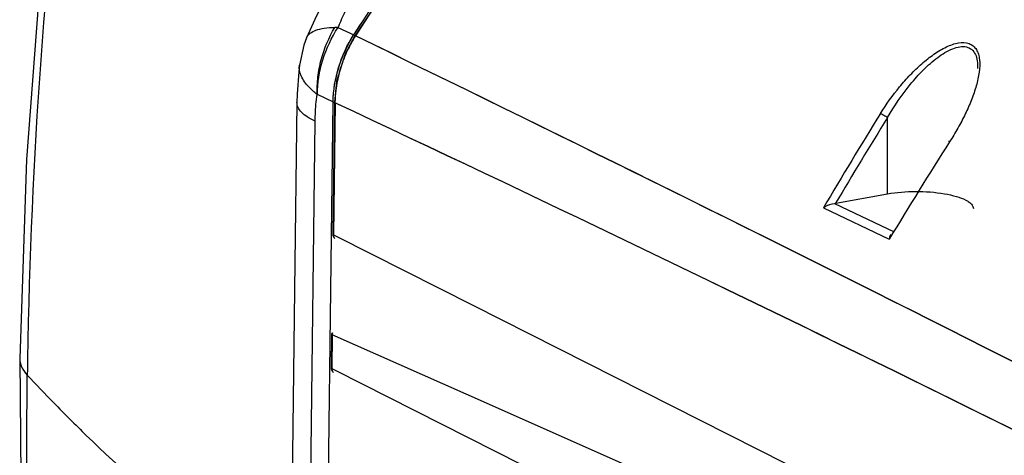
# Model space of a CAD drawing. Units: inches. Extents: x -86 to 67, y 2 to 68.
# Drawn here: x -84 to -81, y 24 to 26 of the extents above; entities that cross this region are included whole.
import ezdxf

# ---------------------------------------------------------------- set-up
doc = ezdxf.new("R2010")
doc.units = ezdxf.units.IN
doc.header["$LTSCALE"] = 1.21
doc.header["$MEASUREMENT"] = 0
doc.layers.get('0').update_dxf_attribs({"linetype": 'CONTINUOUS'})
doc.layers.add('02___PRT_ALL_AXES', color=7, linetype='CONTINUOUS')

msp = doc.modelspace()

# ---------------------------------------------------------------- linework, layer by layer
at = {"color": 7, "linetype": 'Continuous'}
for p, q in [((-83.303, 25.7834), (-83.2989, 25.7814)), ((-83.3949, 23.6994), (-83.3721, 25.5574)), ((-83.3677, 25.5564), (-83.3732, 25.1112)), ((-83.3721, 25.5574), (-83.3681, 25.5555)), ((-83.3658, 25.5545), (-83.3713, 25.1093)), ((-83.3658, 25.5545), (-83.3677, 25.5564)), ((-81.5016, 25.2472), (-81.501, 25.5045)), ((-81.6763, 25.2153), (-81.5016, 25.2472)), ((-81.7174, 25.1996), (-81.4953, 25.0945)), ((-81.6807, 25.2146), (-81.4788, 25.1193)), ((-83.3713, 25.1093), (-83.3732, 25.1111)), ((-83.3713, 25.1093), (-83.3593, 25.1032)), ((-83.3593, 25.1032), (-82.901, 24.8715)), ((-82.901, 24.8715), (-81.3169, 24.071)), ((-83.3773, 24.773), (-83.3787, 24.6597)), ((-83.3767, 24.7778), (-83.3773, 24.773)), ((-83.3755, 24.7711), (-83.3773, 24.773)), ((-83.3755, 24.7711), (-83.3769, 24.6578)), ((-82.9237, 24.571), (-83.3755, 24.7711)), ((-83.3787, 24.6597), (-83.3787, 24.6597)), ((-83.3769, 24.6578), (-83.3787, 24.6597)), ((-83.3769, 24.6578), (-83.3648, 24.6517)), ((-83.3648, 24.6517), (-82.0768, 24.0007)), ((-81.6789, 24.0196), (-82.9237, 24.571))]:
    msp.add_line(p, q, dxfattribs=at)
for points in [[(-82.2183, 27.241), (-82.5923, 26.7815), (-82.9637, 26.2798), (-83.2991, 25.7809)], [(-83.2991, 25.7809), (-83.3319, 25.7195), (-83.3607, 25.6261), (-83.3677, 25.5564)], [(-83.3732, 25.1111), (-83.3729, 25.1076), (-83.3694, 25.0995)], [(-84.4297, 24.6919), (-84.4237, 24.0245), (-84.3864, 23.3278), (-84.3225, 22.685)], [(-83.3787, 24.6597), (-83.3784, 24.6561), (-83.375, 24.6481)]]:
    msp.add_lwpolyline(points, dxfattribs=at)
for centre, radius, start, end in [((-72.0157, 18.5544), 13.4038, 139.59503, 147.36232), ((-72.0922, 18.6162), 13.2993, 139.58331, 147.40534), ((-82.9236, 25.5415), 0.4431, 150.0342, 152.9983), ((-82.9265, 25.5431), 0.4398, 147.3573, 150.0344), ((-150.2611, -112.1308), 153.3092, 62.4313, 64.101453), ((-150.2594, -112.1275), 153.3054, 62.431282, 64.100606), ((-82.9223, 25.5408), 0.4445, 152.9975, 160.6226), ((-82.9281, 25.5429), 0.4384, 160.6252, 165.0295), ((-82.9404, 25.5461), 0.4256, 165.0199, 173.155), ((-82.9652, 25.5493), 0.4007, 173.1889, 179.0018), ((-132.8429, -79.9791), 116.5561, 62.684571, 64.882744), ((-82.9772, 25.5497), 0.3887, 179.0297, 179.2981), ((-132.8464, -79.9863), 116.564, 62.684635, 64.881437), ((-70.2372, 18.4826), 13.3009, 148.06232, 149.66844), ((-70.2369, 18.4805), 13.2747, 148.05326, 149.51326), ((-69.768, 18.048), 13.6815, 147.38359, 148.99986), ((-81.6892, 25.2863), 0.0722, 276.756, 280.298)]:
    msp.add_arc(centre, radius, start, end, dxfattribs=at)
for points, knots in [([(-83.3721, 25.5574), (-83.3716, 25.5967), (-83.3585, 25.6764), (-83.3246, 25.7495), (-83.303, 25.7834)], [0, 0, 0, 0, 0.494877, 1, 1, 1, 1]), ([(-83.2968, 25.7803), (-83.2973, 25.7806), (-83.2979, 25.7808), (-83.2989, 25.7811), (-83.2991, 25.7809)], [0, 0, 0, 0, 0.708309, 1, 1, 1, 1]), ([(-81.5247, 25.5187), (-81.5053, 25.5498), (-81.4733, 25.5945), (-81.4251, 25.6491), (-81.3866, 25.6863), (-81.3462, 25.7186), (-81.3048, 25.7435), (-81.2646, 25.7584), (-81.2313, 25.7583), (-81.2113, 25.7468), (-81.2006, 25.734), (-81.1938, 25.7179), (-81.189, 25.6922), (-81.191, 25.656), (-81.2012, 25.6107), (-81.2176, 25.5636), (-81.2386, 25.516), (-81.2635, 25.4687), (-81.2821, 25.4378), (-81.2919, 25.4225)], [0, 0, 0, 0, 0.143343, 0.214776, 0.285107, 0.35316, 0.416986, 0.473536, 0.520145, 0.541016, 0.561995, 0.584408, 0.608888, 0.663779, 0.725001, 0.790469, 0.858726, 0.928824, 1, 1, 1, 1]), ([(-81.501, 25.5045), (-81.4786, 25.5437), (-81.4407, 25.5997), (-81.3816, 25.6659), (-81.3344, 25.7077), (-81.2921, 25.7342), (-81.2582, 25.7444), (-81.2352, 25.7447), (-81.2157, 25.7353), (-81.2033, 25.7174), (-81.1976, 25.6949), (-81.197, 25.6786), (-81.1973, 25.6701)], [0, 0, 0, 0, 0.293707, 0.438398, 0.577519, 0.704096, 0.759182, 0.807144, 0.85022, 0.89444, 0.944196, 1, 1, 1, 1]), ([(-81.5247, 25.5187), (-81.5207, 25.517), (-81.5127, 25.5124), (-81.5049, 25.5075), (-81.501, 25.5045)], [0, 0, 0, 0, 0.467924, 1, 1, 1, 1]), ([(-81.2919, 25.4225), (-81.2928, 25.4229), (-81.2937, 25.4232), (-81.2954, 25.424), (-81.2956, 25.4236)], [0, 0, 0, 0, 0.716583, 1, 1, 1, 1]), ([(-81.5016, 25.2472), (-81.4703, 25.2529), (-81.4058, 25.2574), (-81.3274, 25.252), (-81.2712, 25.2397), (-81.2433, 25.2298), (-81.2267, 25.2201), (-81.2182, 25.2131), (-81.2129, 25.2055), (-81.2116, 25.2), (-81.2117, 25.1975)], [0, 0, 0, 0, 0.309187, 0.625558, 0.760588, 0.868903, 0.911649, 0.946794, 0.975392, 1, 1, 1, 1]), ([(-81.7174, 25.1996), (-81.7149, 25.2016), (-81.7037, 25.2089), (-81.6907, 25.2134), (-81.6807, 25.2146)], [0, 0, 0, 0, 0.243129, 1, 1, 1, 1]), ([(-83.3713, 25.1093), (-83.3713, 25.108), (-83.371, 25.1032), (-83.3687, 25.0984), (-83.366, 25.0962)], [0, 0, 0, 0, 0.270578, 1, 1, 1, 1]), ([(-81.4903, 25.1103), (-81.491, 25.1092), (-81.4935, 25.1042), (-81.4948, 25.0987), (-81.4953, 25.0945)], [0, 0, 0, 0, 0.23627, 1, 1, 1, 1]), ([(-83.3769, 24.6578), (-83.3769, 24.6565), (-83.3766, 24.6517), (-83.3742, 24.647), (-83.3715, 24.6447)], [0, 0, 0, 0, 0.270578, 1, 1, 1, 1])]:
    msp.add_open_spline(points, degree=3, knots=knots, dxfattribs=at)
msp.add_open_spline([(-83.3743, 24.7783), (-83.375, 24.776), (-83.3755, 24.7735), (-83.3755, 24.7711)], degree=3, dxfattribs=at)
at = {"layer": '02___PRT_ALL_AXES', "color": 7, "linetype": 'Continuous'}
for p, q in [((-83.3559, 25.8084), (-83.3295, 25.7963)), ((-83.3295, 25.7963), (-83.3027, 25.7838)), ((-83.4618, 25.7735), (-83.4618, 25.7736)), ((-83.4859, 25.6814), (-83.4859, 25.6814)), ((-83.4942, 25.5554), (-83.4942, 25.5554)), ((-83.4263, 25.583), (-83.3721, 25.5572)), ((-83.3949, 23.6994), (-83.3721, 25.5574)), ((-83.455, 23.678), (-83.4326, 25.4921))]:
    msp.add_line(p, q, dxfattribs=at)
for points in [[(-84.2732, 26.7433), (-84.3528, 26.0756), (-84.4073, 25.3634), (-84.4297, 24.6919)], [(-83.3308, 26.0214), (-83.3691, 25.9601), (-83.4287, 25.848), (-83.4618, 25.7737)], [(-83.4618, 25.7736), (-83.4709, 25.7488), (-83.4859, 25.6814)], [(-83.4859, 25.6814), (-83.4884, 25.6593), (-83.4935, 25.5844), (-83.4942, 25.5554)], [(-83.4942, 25.5554), (-83.502, 24.9236), (-83.5111, 24.1836)]]:
    msp.add_lwpolyline(points, dxfattribs=at)
for centre, radius, start, end in [((-66.6105, 24.4086), 17.7952, 172.58462, 179.09295), ((-71.896, 18.4747), 13.5475, 144.80736, 147.35149), ((-83.3611, 25.5289), 0.2801, 88.882, 91.08), ((-82.9289, 25.5439), 0.4441, 147.3776, 156.6919), ((-82.9301, 25.5443), 0.4429, 156.6796, 159.457), ((-82.9348, 25.546), 0.4379, 159.4449, 166.5813), ((-82.9464, 25.5489), 0.4259, 166.5978, 169.4074), ((-67.1126, 24.4227), 17.2929, 179.11349, 179.29554), ((-80.6451, 28.1216), 5.1269, 222.8438, 224.2893)]:
    msp.add_arc(centre, radius, start, end, dxfattribs=at)
for points, knots in [([(-83.2537, 26.0047), (-83.264, 25.989), (-83.3026, 25.9263), (-83.335, 25.8597), (-83.3556, 25.8089)], [0, 0, 0, 0, 0.254993, 1, 1, 1, 1]), ([(-83.4618, 25.7736), (-83.4567, 25.786), (-83.4341, 25.7999), (-83.4002, 25.8071), (-83.3783, 25.8087), (-83.3663, 25.8089)], [0, 0, 0, 0, 0.381616, 0.658593, 1, 1, 1, 1]), ([(-83.4258, 25.5825), (-83.4262, 25.6021), (-83.4248, 25.6415), (-83.4102, 25.7193), (-83.3866, 25.7749), (-83.3663, 25.8089)], [0, 0, 0, 0, 0.247398, 0.498248, 1, 1, 1, 1]), ([(-83.4254, 25.5823), (-83.425, 25.6218), (-83.4119, 25.7018), (-83.3775, 25.7751), (-83.3556, 25.8089)], [0, 0, 0, 0, 0.494933, 1, 1, 1, 1]), ([(-83.4263, 25.5827), (-83.4361, 25.5904), (-83.4569, 25.6089), (-83.4813, 25.6411), (-83.4874, 25.6694), (-83.4859, 25.6814)], [0, 0, 0, 0, 0.313182, 0.696692, 1, 1, 1, 1]), ([(-83.3721, 25.5574), (-83.372, 25.5632), (-83.3712, 25.5866), (-83.3683, 25.6099), (-83.3651, 25.6272)], [0, 0, 0, 0, 0.247008, 1, 1, 1, 1]), ([(-83.4327, 25.4921), (-83.4419, 25.4964), (-83.4582, 25.5053), (-83.4782, 25.5208), (-83.4911, 25.5373), (-83.4943, 25.5498), (-83.4943, 25.5554)], [0, 0, 0, 0, 0.329314, 0.599681, 0.816743, 1, 1, 1, 1]), ([(-83.4327, 25.4921), (-83.4326, 25.4998), (-83.4318, 25.5302), (-83.4293, 25.5604), (-83.4263, 25.5828)], [0, 0, 0, 0, 0.256009, 1, 1, 1, 1]), ([(-84.4297, 24.6919), (-84.4298, 24.6822), (-84.4247, 24.6609), (-84.4119, 24.6437), (-84.4042, 24.6353)], [0, 0, 0, 0, 0.460949, 1, 1, 1, 1]), ([(-84.3118, 22.6853), (-84.3296, 22.8442), (-84.3908, 23.4924), (-84.4102, 24.1443), (-84.4042, 24.6353)], [0, 0, 0, 0, 0.245641, 1, 1, 1, 1]), ([(-84.315, 24.5416), (-84.2789, 24.5046), (-84.1272, 24.3535), (-83.9671, 24.2111), (-83.8422, 24.1075)], [0, 0, 0, 0, 0.241838, 1, 1, 1, 1])]:
    msp.add_open_spline(points, degree=3, knots=knots, dxfattribs=at)

doc.saveas('drawing.dxf')
